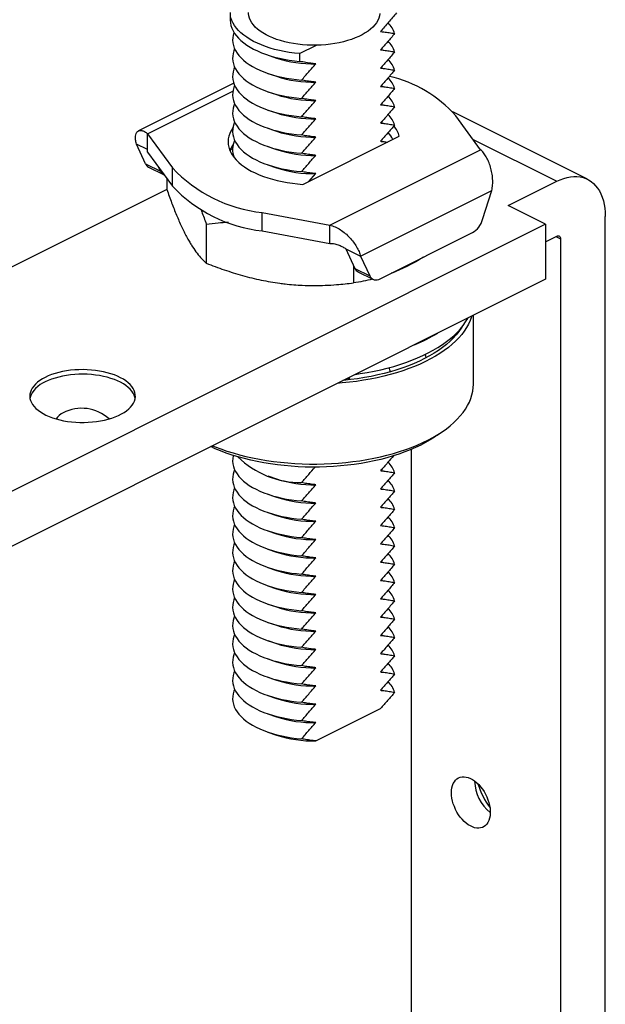
# Model space of a CAD drawing. Units: millimetres. Extents: x 0 to 840, y 0 to 594.
# Drawn here: x 500 to 556, y 350 to 443 of the extents above; entities that cross this region are included whole.
import ezdxf

# ---------------------------------------------------------------- set-up
doc = ezdxf.new("R2010")
doc.units = ezdxf.units.MM
doc.header["$LTSCALE"] = 2

msp = doc.modelspace()

# ---------------------------------------------------------------- linework, layer by layer
at = {"color": 7, "linetype": 'Continuous', "lineweight": 25}
for p, q in [((520.104, 444.039), (520.104, 443.307)), ((526.675, 440.13), (528.275, 440.93)), ((523.55, 440.034), (524.483, 439.714)), ((526.675, 440.13), (526.675, 439.397)), ((523.675, 438.26), (524.483, 437.982)), ((520.433, 437.331), (511.421, 432.825)), ((523.675, 436.528), (524.483, 436.25)), ((523.675, 434.795), (524.483, 434.518)), ((553.929, 428.233), (541.165, 434.615)), ((543.813, 431.038), (541.454, 434.252)), ((512.269, 432.544), (514.629, 429.33)), ((512.269, 430.812), (512.269, 432.544)), ((523.675, 433.063), (524.483, 432.786)), ((512.258, 431.051), (511.215, 431.572)), ((512.086, 429.705), (511.215, 431.572)), ((526.99, 427.757), (536.109, 432.317)), ((512.269, 430.812), (514.629, 427.598)), ((523.675, 431.331), (524.483, 431.054)), ((529.548, 423.905), (543.813, 431.038)), ((512.086, 429.705), (513.5, 428.997)), ((512.378, 429.39), (513.792, 428.683)), ((513.5, 428.997), (513.325, 429.374)), ((514.629, 427.598), (514.629, 429.33)), ((523.675, 429.599), (524.483, 429.322)), ((527.553, 428.039), (528.206, 428.771)), ((514.099, 428.319), (514.099, 427.264)), ((546.426, 425.75), (551.022, 428.048)), ((514.099, 427.264), (394.398, 367.414)), ((532.453, 420.953), (544.867, 427.16)), ((543.997, 424.422), (544.867, 427.16)), ((523.119, 425.084), (529.548, 423.905)), ((523.119, 423.352), (523.119, 425.084)), ((549.962, 423.982), (546.426, 425.75)), ((555.619, 298.711), (555.619, 424.717)), ((549.962, 423.982), (415.611, 356.807)), ((517.835, 423.989), (517.835, 420.293)), ((523.119, 423.352), (529.548, 422.173)), ((529.548, 422.173), (529.548, 423.905)), ((534.286, 418.814), (543.034, 423.188)), ((549.962, 423.982), (549.962, 418.786)), ((549.962, 422.322), (551.022, 422.852)), ((551.376, 422.596), (551.376, 296.589)), ((531.039, 421.66), (532.453, 420.953)), ((531.039, 421.66), (531.91, 419.793)), ((532.453, 420.953), (533.324, 419.086)), ((531.777, 420.077), (531.777, 418.426)), ((531.91, 419.793), (533.324, 419.086)), ((532.201, 419.478), (533.616, 418.771)), ((549.962, 418.786), (415.611, 351.611)), ((543.123, 408.823), (543.123, 415.367)), ((541.134, 413.114), (541.073, 413.262)), ((539.702, 404.007), (540.355, 404.469)), ((537.234, 402.665), (537.234, 303.66)), ((523.675, 400.154), (524.483, 399.877)), ((523.675, 398.422), (524.483, 398.145)), ((523.675, 396.69), (524.483, 396.413)), ((523.675, 394.958), (524.483, 394.681)), ((523.675, 393.226), (524.483, 392.949)), ((523.675, 391.494), (524.483, 391.217)), ((523.675, 389.762), (524.483, 389.485)), ((523.675, 388.03), (524.483, 387.753)), ((523.675, 386.298), (524.483, 386.021)), ((523.675, 384.566), (524.483, 384.289)), ((523.675, 382.834), (524.483, 382.557)), ((523.675, 381.102), (524.483, 380.825)), ((523.675, 379.37), (524.483, 379.093)), ((523.675, 377.638), (524.483, 377.361)), ((528.206, 375.078), (534.329, 378.139)), ((523.675, 375.906), (524.483, 375.629)), ((543.244, 371.263), (543.244, 371.281))]:
    msp.add_line(p, q, dxfattribs=at)
at = {"color": 1, "linetype": 'Continuous', "lineweight": 25}
for p, q in [((512.269, 432.544), (520.354, 436.586)), ((543.1, 432.009), (551.022, 428.048)), ((550.943, 422.812), (551.376, 422.596))]:
    msp.add_line(p, q, dxfattribs=at)
at = {"color": 7, "linetype": 'Continuous', "lineweight": 25, "flags": 128}
for points in [[(528.275, 440.93), (527.831, 440.93), (527.387, 440.945), (526.947, 440.976), (526.512, 441.023), (526.086, 441.086), (525.669, 441.163), (525.264, 441.255), (524.874, 441.361), (524.499, 441.481), (524.143, 441.614), (523.807, 441.759), (523.492, 441.916), (523.2, 442.084), (522.934, 442.262), (522.693, 442.449), (522.479, 442.644), (522.294, 442.846), (522.139, 443.054), (522.013, 443.267), (521.918, 443.485), (521.855, 443.705), (521.822, 443.926), (521.818, 444.039)], [(534.26, 443.923), (534.228, 443.702), (534.164, 443.482), (534.069, 443.266), (533.944, 443.053), (533.788, 442.846), (533.604, 442.644), (533.391, 442.45), (533.152, 442.264), (532.886, 442.086), (532.596, 441.919), (532.282, 441.762), (531.947, 441.617), (531.593, 441.484), (531.22, 441.364), (530.831, 441.258), (530.428, 441.166), (530.013, 441.088), (529.588, 441.026), (529.156, 440.978), (528.717, 440.946), (528.275, 440.93)], [(520.104, 443.307), (520.104, 443.284), (520.123, 443.034), (520.173, 442.784), (520.255, 442.536), (520.368, 442.291), (520.512, 442.051), (520.686, 441.815), (520.889, 441.586), (521.121, 441.363), (521.381, 441.148), (521.667, 440.942), (521.979, 440.745), (522.315, 440.558), (522.674, 440.383), (523.055, 440.219), (523.455, 440.067), (523.874, 439.929), (524.31, 439.804), (524.76, 439.693), (525.224, 439.596), (525.699, 439.515), (526.183, 439.448), (526.675, 439.397)], [(526.675, 440.13), (526.183, 440.181), (525.699, 440.247), (525.224, 440.329), (524.76, 440.426), (524.31, 440.537), (523.874, 440.662), (523.455, 440.8), (523.055, 440.952), (522.674, 441.115), (522.315, 441.291), (521.979, 441.478), (521.667, 441.674), (521.381, 441.881), (521.121, 442.096), (520.889, 442.318), (520.686, 442.548), (520.512, 442.783), (520.368, 443.024), (520.255, 443.269), (520.173, 443.516)], [(520.453, 442.143), (520.447, 442.127), (520.375, 441.883), (520.334, 441.638), (520.324, 441.392), (520.346, 441.145), (520.4, 440.9), (520.485, 440.658), (520.6, 440.418), (520.746, 440.183), (520.921, 439.953), (521.126, 439.728), (521.359, 439.511), (521.619, 439.302), (521.905, 439.101), (522.216, 438.91), (522.551, 438.73), (522.908, 438.56), (523.286, 438.402), (523.684, 438.256), (524.1, 438.124), (524.531, 438.005), (524.977, 437.9), (525.435, 437.809), (525.904, 437.733), (526.382, 437.673), (526.866, 437.628)], [(520.521, 440.575), (520.447, 440.395), (520.375, 440.151), (520.334, 439.906), (520.324, 439.66), (520.346, 439.413), (520.4, 439.168), (520.485, 438.926), (520.6, 438.686), (520.746, 438.451), (520.921, 438.221), (521.126, 437.996), (521.359, 437.779), (521.619, 437.57), (521.905, 437.369), (522.216, 437.178), (522.551, 436.997), (522.908, 436.828), (523.286, 436.67), (523.684, 436.524), (524.1, 436.392), (524.531, 436.273), (524.977, 436.168), (525.435, 436.077), (525.904, 436.001), (526.382, 435.941), (526.866, 435.895)], [(520.521, 438.843), (520.447, 438.663), (520.375, 438.419), (520.334, 438.174), (520.324, 437.927), (520.346, 437.681), (520.4, 437.436), (520.485, 437.194), (520.6, 436.954), (520.746, 436.719), (520.921, 436.488), (521.126, 436.264), (521.359, 436.047), (521.619, 435.838), (521.905, 435.637), (522.216, 435.446), (522.551, 435.265), (522.908, 435.096), (523.286, 434.938), (523.684, 434.792), (524.1, 434.66), (524.531, 434.541), (524.977, 434.436), (525.435, 434.345), (525.904, 434.269), (526.382, 434.209), (526.866, 434.163)], [(520.521, 437.111), (520.447, 436.931), (520.375, 436.687), (520.334, 436.442), (520.324, 436.195), (520.346, 435.949), (520.4, 435.704), (520.485, 435.462), (520.6, 435.222), (520.746, 434.987), (520.921, 434.756), (521.126, 434.532), (521.359, 434.315), (521.619, 434.106), (521.905, 433.905), (522.216, 433.714), (522.551, 433.533), (522.908, 433.364), (523.286, 433.206), (523.684, 433.06), (524.1, 432.928), (524.531, 432.809), (524.977, 432.704), (525.435, 432.613), (525.904, 432.537), (526.382, 432.477), (526.866, 432.431)], [(520.521, 435.379), (520.447, 435.199), (520.375, 434.955), (520.334, 434.71), (520.324, 434.463), (520.346, 434.217), (520.4, 433.972), (520.485, 433.73), (520.6, 433.49), (520.746, 433.255), (520.921, 433.024), (521.126, 432.8), (521.359, 432.583), (521.619, 432.374), (521.905, 432.173), (522.216, 431.982), (522.551, 431.801), (522.908, 431.632), (523.286, 431.474), (523.684, 431.328), (524.1, 431.196), (524.531, 431.077), (524.977, 430.972), (525.435, 430.881), (525.904, 430.805), (526.382, 430.745), (526.866, 430.699)], [(520.521, 433.647), (520.447, 433.467), (520.375, 433.223), (520.334, 432.978), (520.324, 432.731), (520.346, 432.485), (520.4, 432.24), (520.485, 431.997), (520.6, 431.758), (520.746, 431.523), (520.921, 431.292), (521.126, 431.068), (521.359, 430.851), (521.619, 430.642), (521.905, 430.441), (522.216, 430.25), (522.551, 430.069), (522.908, 429.9), (523.286, 429.742), (523.684, 429.596), (524.1, 429.464), (524.531, 429.345), (524.977, 429.24), (525.435, 429.149), (525.904, 429.073), (526.382, 429.013), (526.866, 428.967)], [(520.354, 433.123), (520.306, 433.051), (520.163, 432.806), (520.051, 432.557), (519.971, 432.305), (519.922, 432.051), (519.905, 431.797), (519.921, 431.542), (519.968, 431.288), (520.047, 431.036), (520.157, 430.786), (520.299, 430.541), (520.471, 430.301), (520.672, 430.067), (520.903, 429.839), (521.161, 429.619), (521.447, 429.408), (521.759, 429.206), (522.095, 429.014), (522.455, 428.833), (522.837, 428.664), (523.239, 428.507), (523.66, 428.363), (524.098, 428.233), (524.552, 428.116), (525.02, 428.014), (525.499, 427.927), (525.988, 427.854), (526.486, 427.798), (526.99, 427.757)], [(551.022, 428.048), (551.35, 428.198), (551.676, 428.318), (551.999, 428.408), (552.317, 428.468), (552.629, 428.496), (552.932, 428.494), (553.225, 428.461), (553.507, 428.397), (553.777, 428.303), (554.032, 428.178), (554.272, 428.025), (554.496, 427.842), (554.702, 427.632), (554.889, 427.396), (555.056, 427.134), (555.203, 426.848), (555.329, 426.54), (555.432, 426.21), (555.514, 425.861), (555.572, 425.495), (555.607, 425.113), (555.619, 424.717)], [(551.022, 422.852), (551.091, 422.878), (551.158, 422.887), (551.219, 422.877), (551.272, 422.85), (551.316, 422.807), (551.349, 422.748), (551.369, 422.677), (551.376, 422.596)], [(542.964, 415.287), (542.942, 415.215), (542.82, 414.874), (542.666, 414.537), (542.482, 414.204), (542.267, 413.875), (542.023, 413.552), (541.749, 413.234), (541.446, 412.923), (541.115, 412.62), (540.756, 412.324), (540.371, 412.037), (539.96, 411.759), (539.524, 411.49), (539.064, 411.232), (538.58, 410.985), (538.074, 410.749), (537.548, 410.525), (537.001, 410.313), (536.435, 410.114), (535.852, 409.928), (535.252, 409.756), (534.637, 409.598), (534.009, 409.454), (533.367, 409.324), (532.715, 409.209), (532.052, 409.11), (531.382, 409.026), (530.704, 408.957), (530.225, 408.918)], [(531.936, 409.773), (532.413, 409.841), (533.071, 409.949), (533.717, 410.072), (534.352, 410.209), (534.973, 410.361), (535.58, 410.527), (536.171, 410.707), (536.745, 410.9), (537.3, 411.106), (537.836, 411.324), (538.352, 411.555), (538.846, 411.797), (539.317, 412.05), (539.764, 412.314), (540.187, 412.588), (540.584, 412.871), (540.955, 413.163), (541.298, 413.463), (541.614, 413.771), (541.901, 414.085), (542.159, 414.406), (542.388, 414.732), (542.586, 415.064), (542.611, 415.111)], [(542.038, 414.25), (541.982, 414.16), (541.76, 413.838), (541.509, 413.521), (541.228, 413.211), (540.919, 412.908), (540.582, 412.612), (540.218, 412.324), (539.828, 412.046), (539.412, 411.776), (538.971, 411.517), (538.507, 411.268), (538.02, 411.03), (537.511, 410.803), (536.982, 410.589), (536.434, 410.387), (535.867, 410.199), (535.284, 410.023), (534.684, 409.862), (534.071, 409.714), (533.444, 409.581), (532.806, 409.463), (532.157, 409.359), (531.499, 409.271), (530.834, 409.199), (530.775, 409.193)], [(538.67, 411.352), (538.619, 411.497), (538.551, 411.65)], [(502.586, 409.487), (502.316, 409.341), (502.07, 409.184), (501.85, 409.019), (501.657, 408.845), (501.492, 408.664), (501.357, 408.477), (501.251, 408.286), (501.177, 408.09), (501.133, 407.893), (501.121, 407.694), (501.141, 407.496), (501.192, 407.298), (501.275, 407.104), (501.388, 406.913), (501.531, 406.728), (501.703, 406.549), (501.903, 406.377), (502.129, 406.214), (502.381, 406.06), (502.657, 405.916), (502.954, 405.784), (503.271, 405.665), (503.607, 405.558), (503.958, 405.465), (504.323, 405.386), (504.699, 405.322), (505.085, 405.273), (505.477, 405.24), (505.873, 405.222), (506.27, 405.22), (506.667, 405.234), (507.06, 405.263), (507.447, 405.308), (507.826, 405.369), (508.194, 405.444), (508.549, 405.533), (508.889, 405.637), (509.211, 405.753), (509.513, 405.882), (509.794, 406.023), (510.052, 406.174), (510.285, 406.335), (510.492, 406.505), (510.671, 406.682), (510.821, 406.867), (510.942, 407.056), (511.032, 407.25), (511.091, 407.446), (511.119, 407.644), (511.115, 407.843), (511.079, 408.041), (511.012, 408.237), (510.915, 408.43), (510.787, 408.618), (510.629, 408.8), (510.443, 408.976), (510.229, 409.144), (509.99, 409.303), (509.726, 409.451), (509.44, 409.589), (509.132, 409.715), (508.805, 409.828), (508.462, 409.928), (508.103, 410.014), (507.732, 410.086), (507.351, 410.142), (506.962, 410.183), (506.568, 410.209), (506.171, 410.219), (505.773, 410.213), (505.378, 410.191), (504.988, 410.154), (504.604, 410.101), (504.231, 410.033), (503.869, 409.951), (503.521, 409.854), (503.19, 409.744), (502.878, 409.622), (502.586, 409.487)], [(511.102, 407.502), (511.079, 407.608), (511.012, 407.804), (510.915, 407.997), (510.787, 408.185), (510.629, 408.367), (510.443, 408.543), (510.229, 408.711), (509.99, 408.87), (509.726, 409.018), (509.44, 409.156), (509.132, 409.282), (508.805, 409.395), (508.462, 409.495), (508.103, 409.581), (507.732, 409.653), (507.351, 409.709), (506.962, 409.75), (506.568, 409.776), (506.171, 409.786), (505.773, 409.78), (505.378, 409.758), (504.988, 409.721), (504.604, 409.668), (504.231, 409.6), (503.869, 409.518), (503.521, 409.421), (503.19, 409.311), (502.878, 409.189), (502.586, 409.054)], [(531.289, 409.247), (531.286, 409.274), (531.261, 409.436)], [(531.35, 409.48), (531.373, 409.274), (531.376, 409.257)], [(518.421, 403.016), (518.664, 402.917), (519.216, 402.708), (519.786, 402.512), (520.373, 402.33), (520.976, 402.161), (521.595, 402.006), (522.227, 401.865), (522.871, 401.739), (523.526, 401.628), (524.19, 401.532), (524.863, 401.452), (525.542, 401.386), (526.226, 401.337), (526.915, 401.303), (527.605, 401.285), (528.297, 401.283), (528.988, 401.297), (529.677, 401.327), (530.363, 401.372), (531.044, 401.433), (531.718, 401.51), (532.385, 401.602), (533.042, 401.709), (533.689, 401.831), (534.325, 401.968), (534.946, 402.119), (535.554, 402.284), (536.146, 402.463), (536.72, 402.656), (537.277, 402.861), (537.813, 403.079), (538.33, 403.309), (538.825, 403.551), (539.297, 403.804), (539.745, 404.067), (540.169, 404.34), (540.567, 404.623), (540.939, 404.915), (541.284, 405.214), (541.601, 405.522), (541.889, 405.836), (542.149, 406.157), (542.378, 406.483), (542.578, 406.814), (542.747, 407.149), (542.885, 407.488), (542.991, 407.83), (543.067, 408.173), (543.111, 408.519), (543.123, 408.823)], [(539.702, 404.007), (539.458, 403.84), (539.044, 403.577), (538.605, 403.325), (538.143, 403.082), (537.658, 402.851), (537.153, 402.631), (536.627, 402.424), (536.083, 402.229), (535.521, 402.047), (534.942, 401.878), (534.349, 401.724), (533.741, 401.583), (533.121, 401.456), (532.49, 401.345), (531.849, 401.248), (531.2, 401.166), (530.543, 401.1), (529.882, 401.049), (529.216, 401.014), (528.547, 400.994), (527.878, 400.99), (527.209, 401.002), (526.541, 401.029), (525.877, 401.072), (525.218, 401.13), (524.565, 401.204), (523.919, 401.293), (523.283, 401.397), (522.657, 401.516), (522.043, 401.65), (521.442, 401.797), (520.856, 401.959), (520.285, 402.134), (519.732, 402.323), (519.196, 402.524), (518.68, 402.737), (518.251, 402.931)], [(520.388, 402.101), (520.375, 402.046), (520.334, 401.801), (520.324, 401.554), (520.346, 401.308), (520.4, 401.063), (520.485, 400.821), (520.6, 400.581), (520.746, 400.346), (520.921, 400.115), (521.126, 399.891), (521.359, 399.674), (521.619, 399.465), (521.905, 399.264), (522.216, 399.073), (522.551, 398.892), (522.908, 398.723), (523.286, 398.565), (523.684, 398.419), (524.1, 398.287), (524.531, 398.168), (524.977, 398.063), (525.435, 397.972), (525.904, 397.896), (526.382, 397.836), (526.866, 397.79)], [(520.521, 400.738), (520.447, 400.558), (520.375, 400.314), (520.334, 400.069), (520.324, 399.822), (520.346, 399.576), (520.4, 399.331), (520.485, 399.088), (520.6, 398.849), (520.746, 398.614), (520.921, 398.383), (521.126, 398.159), (521.359, 397.942), (521.619, 397.733), (521.905, 397.532), (522.216, 397.341), (522.551, 397.16), (522.908, 396.991), (523.286, 396.833), (523.684, 396.687), (524.1, 396.555), (524.531, 396.436), (524.977, 396.331), (525.435, 396.24), (525.904, 396.164), (526.382, 396.104), (526.866, 396.058)], [(520.521, 399.006), (520.447, 398.826), (520.375, 398.582), (520.334, 398.337), (520.324, 398.09), (520.346, 397.844), (520.4, 397.599), (520.485, 397.356), (520.6, 397.117), (520.746, 396.882), (520.921, 396.651), (521.126, 396.427), (521.359, 396.21), (521.619, 396.001), (521.905, 395.8), (522.216, 395.609), (522.551, 395.428), (522.908, 395.259), (523.286, 395.101), (523.684, 394.955), (524.1, 394.823), (524.531, 394.704), (524.977, 394.599), (525.435, 394.508), (525.904, 394.432), (526.382, 394.372), (526.866, 394.326)], [(520.521, 397.274), (520.447, 397.094), (520.375, 396.85), (520.334, 396.605), (520.324, 396.358), (520.346, 396.112), (520.4, 395.867), (520.485, 395.624), (520.6, 395.385), (520.746, 395.149), (520.921, 394.919), (521.126, 394.695), (521.359, 394.478), (521.619, 394.269), (521.905, 394.068), (522.216, 393.877), (522.551, 393.696), (522.908, 393.527), (523.286, 393.369), (523.684, 393.223), (524.1, 393.09), (524.531, 392.971), (524.977, 392.866), (525.435, 392.776), (525.904, 392.7), (526.382, 392.639), (526.866, 392.594)], [(520.521, 395.542), (520.447, 395.362), (520.375, 395.118), (520.334, 394.873), (520.324, 394.626), (520.346, 394.38), (520.4, 394.135), (520.485, 393.892), (520.6, 393.653), (520.746, 393.417), (520.921, 393.187), (521.126, 392.963), (521.359, 392.746), (521.619, 392.537), (521.905, 392.336), (522.216, 392.145), (522.551, 391.964), (522.908, 391.794), (523.286, 391.637), (523.684, 391.491), (524.1, 391.358), (524.531, 391.239), (524.977, 391.134), (525.435, 391.044), (525.904, 390.968), (526.382, 390.907), (526.866, 390.862)], [(520.521, 393.81), (520.447, 393.63), (520.375, 393.386), (520.334, 393.14), (520.324, 392.894), (520.346, 392.648), (520.4, 392.403), (520.485, 392.16), (520.6, 391.921), (520.746, 391.685), (520.921, 391.455), (521.126, 391.231), (521.359, 391.014), (521.619, 390.804), (521.905, 390.604), (522.216, 390.413), (522.551, 390.232), (522.908, 390.062), (523.286, 389.904), (523.684, 389.759), (524.1, 389.626), (524.531, 389.507), (524.977, 389.402), (525.435, 389.312), (525.904, 389.236), (526.382, 389.175), (526.866, 389.13)], [(520.521, 392.078), (520.447, 391.898), (520.375, 391.654), (520.334, 391.408), (520.324, 391.162), (520.346, 390.916), (520.4, 390.671), (520.485, 390.428), (520.6, 390.189), (520.746, 389.953), (520.921, 389.723), (521.126, 389.499), (521.359, 389.282), (521.619, 389.072), (521.905, 388.872), (522.216, 388.681), (522.551, 388.5), (522.908, 388.33), (523.286, 388.172), (523.684, 388.027), (524.1, 387.894), (524.531, 387.775), (524.977, 387.67), (525.435, 387.58), (525.904, 387.504), (526.382, 387.443), (526.866, 387.398)], [(520.521, 390.346), (520.447, 390.166), (520.375, 389.922), (520.334, 389.676), (520.324, 389.43), (520.346, 389.184), (520.4, 388.939), (520.485, 388.696), (520.6, 388.457), (520.746, 388.221), (520.921, 387.991), (521.126, 387.767), (521.359, 387.55), (521.619, 387.34), (521.905, 387.14), (522.216, 386.949), (522.551, 386.768), (522.908, 386.598), (523.286, 386.44), (523.684, 386.295), (524.1, 386.162), (524.531, 386.043), (524.977, 385.938), (525.435, 385.848), (525.904, 385.772), (526.382, 385.711), (526.866, 385.666)], [(520.521, 388.614), (520.447, 388.434), (520.375, 388.19), (520.334, 387.944), (520.324, 387.698), (520.346, 387.452), (520.4, 387.207), (520.485, 386.964), (520.6, 386.725), (520.746, 386.489), (520.921, 386.259), (521.126, 386.035), (521.359, 385.818), (521.619, 385.608), (521.905, 385.408), (522.216, 385.217), (522.551, 385.036), (522.908, 384.866), (523.286, 384.708), (523.684, 384.563), (524.1, 384.43), (524.531, 384.311), (524.977, 384.206), (525.435, 384.116), (525.904, 384.04), (526.382, 383.979), (526.866, 383.934)], [(520.521, 386.882), (520.447, 386.702), (520.375, 386.458), (520.334, 386.212), (520.324, 385.966), (520.346, 385.72), (520.4, 385.475), (520.485, 385.232), (520.6, 384.993), (520.746, 384.757), (520.921, 384.527), (521.126, 384.303), (521.359, 384.086), (521.619, 383.876), (521.905, 383.676), (522.216, 383.485), (522.551, 383.304), (522.908, 383.134), (523.286, 382.976), (523.684, 382.831), (524.1, 382.698), (524.531, 382.579), (524.977, 382.474), (525.435, 382.384), (525.904, 382.308), (526.382, 382.247), (526.866, 382.202)], [(520.521, 385.15), (520.447, 384.97), (520.375, 384.726), (520.334, 384.48), (520.324, 384.234), (520.346, 383.988), (520.4, 383.743), (520.485, 383.5), (520.6, 383.26), (520.746, 383.025), (520.921, 382.795), (521.126, 382.571), (521.359, 382.354), (521.619, 382.144), (521.905, 381.944), (522.216, 381.753), (522.551, 381.572), (522.908, 381.402), (523.286, 381.244), (523.684, 381.099), (524.1, 380.966), (524.531, 380.847), (524.977, 380.742), (525.435, 380.652), (525.904, 380.576), (526.382, 380.515), (526.866, 380.47)], [(520.521, 383.418), (520.447, 383.237), (520.375, 382.994), (520.334, 382.748), (520.324, 382.502), (520.346, 382.256), (520.4, 382.011), (520.485, 381.768), (520.6, 381.528), (520.746, 381.293), (520.921, 381.063), (521.126, 380.839), (521.359, 380.621), (521.619, 380.412), (521.905, 380.212), (522.216, 380.021), (522.551, 379.84), (522.908, 379.67), (523.286, 379.512), (523.684, 379.367), (524.1, 379.234), (524.531, 379.115), (524.977, 379.01), (525.435, 378.919), (525.904, 378.844), (526.382, 378.783), (526.866, 378.738)], [(520.521, 381.686), (520.447, 381.505), (520.375, 381.262), (520.334, 381.016), (520.324, 380.77), (520.346, 380.524), (520.4, 380.279), (520.485, 380.036), (520.6, 379.796), (520.746, 379.561), (520.921, 379.331), (521.126, 379.107), (521.359, 378.889), (521.619, 378.68), (521.905, 378.48), (522.216, 378.288), (522.551, 378.108), (522.908, 377.938), (523.286, 377.78), (523.684, 377.635), (524.1, 377.502), (524.531, 377.383), (524.977, 377.278), (525.435, 377.187), (525.904, 377.112), (526.382, 377.051), (526.866, 377.006)], [(520.521, 379.954), (520.447, 379.773), (520.375, 379.53), (520.334, 379.284), (520.324, 379.038), (520.346, 378.792), (520.4, 378.547), (520.485, 378.304), (520.6, 378.064), (520.746, 377.829), (520.921, 377.599), (521.126, 377.375), (521.359, 377.157), (521.619, 376.948), (521.905, 376.747), (522.216, 376.556), (522.551, 376.376), (522.908, 376.206), (523.286, 376.048), (523.684, 375.903), (524.1, 375.77), (524.531, 375.651), (524.977, 375.546), (525.435, 375.455), (525.904, 375.38), (526.382, 375.319), (526.866, 375.274)], [(541.052, 370.167), (541.063, 370.409), (541.097, 370.637), (541.152, 370.848), (541.228, 371.04), (541.324, 371.21), (541.44, 371.356), (541.573, 371.477), (541.722, 371.57), (541.885, 371.636), (542.06, 371.672), (542.246, 371.679), (542.439, 371.656), (542.638, 371.604), (542.84, 371.524), (543.042, 371.416), (543.243, 371.282), (543.439, 371.122), (543.629, 370.941), (543.81, 370.738), (543.979, 370.518), (544.136, 370.282), (544.277, 370.033), (544.401, 369.775), (544.508, 369.511), (544.594, 369.243), (544.66, 368.976), (544.704, 368.712), (544.726, 368.454), (544.726, 368.206), (544.704, 367.971), (544.66, 367.751), (544.594, 367.549), (544.508, 367.368), (544.401, 367.209), (544.277, 367.076), (544.136, 366.969), (543.979, 366.889), (543.81, 366.838), (543.629, 366.817), (543.439, 366.824), (543.243, 366.862), (543.042, 366.928), (542.84, 367.022), (542.638, 367.144), (542.439, 367.291), (542.246, 367.461), (542.06, 367.654), (541.885, 367.866), (541.722, 368.094), (541.573, 368.337), (541.44, 368.59), (541.324, 368.852), (541.228, 369.118), (541.152, 369.386), (541.097, 369.652), (541.063, 369.914), (541.052, 370.167)]]:
    msp.add_lwpolyline(points, dxfattribs=at)
at = {"color": 7, "linetype": 'Continuous', "lineweight": 25}
for centre, radius, start, end in [((533.048, 441.15), 2.765, 18.53431, 43.22323), ((533.048, 439.418), 2.765, 18.53405, 43.219), ((527.963, 450.379), 11.218, 251.92915, 271.24575), ((533.048, 437.686), 2.765, 18.53405, 43.219), ((527.963, 448.647), 11.218, 251.92915, 271.24575), ((533.048, 435.954), 2.765, 18.53405, 43.219), ((532.433, 426.211), 12.085, 41.71188, 76.89577), ((527.963, 446.915), 11.218, 251.92915, 271.24575), ((533.048, 434.222), 2.765, 18.53405, 43.219), ((527.963, 445.183), 11.218, 251.92915, 271.24575), ((533.048, 432.49), 2.765, 18.53405, 43.219), ((527.963, 443.451), 11.218, 251.92915, 271.24575), ((532.867, 430.617), 2.993, 27.9108, 42.8149), ((533.548, 431.607), 2.658, 15.49198, 39.34063), ((522.637, 429.893), 2.781, 144.19557, 157.21621), ((522.334, 431.051), 2.008, 154.50528, 201.87331), ((522.619, 429.811), 2.762, 145.08989, 156.20707), ((527.963, 441.719), 11.218, 251.92915, 271.24575), ((512.671, 429.954), 0.636, 203.13036, 242.54603), ((514.077, 429.242), 0.627, 202.95352, 248.78289), ((524.604, 438.666), 13.663, 223.1069, 263.763), ((527.963, 439.987), 11.218, 251.92915, 271.24575), ((524.604, 436.934), 13.663, 223.1069, 263.763), ((541.973, 425.008), 2.107, 300.25259, 343.85979), ((532.495, 420.043), 0.636, 203.13036, 242.54603), ((533.922, 419.363), 0.659, 204.90107, 303.54554), ((532.011, 426.404), 14.893, 291.79738, 301.33272), ((533.331, 409.597), 1.984, 12.29398, 24.06388), ((503.418, 406.829), 2.375, 110.50612, 163.52918), ((506.046, 402.737), 3.821, 47.52633, 117.48705), ((504.87, 404.767), 1.481, 113.35279, 147.83879), ((526.829, 408.115), 8.593, 225.67407, 270.24591), ((533.048, 399.581), 2.765, 18.53405, 43.219), ((527.963, 410.542), 11.218, 251.92915, 271.24575), ((533.048, 397.849), 2.765, 18.53405, 43.219), ((527.963, 408.81), 11.218, 251.92915, 271.24575), ((533.048, 396.117), 2.765, 18.53405, 43.219), ((527.963, 407.078), 11.218, 251.92915, 271.24575), ((533.048, 394.385), 2.765, 18.53405, 43.219), ((527.963, 405.346), 11.218, 251.92915, 271.24575), ((533.048, 392.653), 2.765, 18.53405, 43.219), ((527.963, 403.614), 11.218, 251.92915, 271.24575), ((533.048, 390.921), 2.765, 18.53405, 43.219), ((527.963, 401.882), 11.218, 251.92915, 271.24575), ((533.048, 389.189), 2.765, 18.53405, 43.219), ((527.963, 400.15), 11.218, 251.92915, 271.24575), ((533.048, 387.457), 2.765, 18.53405, 43.219), ((527.963, 398.417), 11.218, 251.92915, 271.24575), ((533.048, 385.725), 2.765, 18.53405, 43.219), ((527.963, 396.685), 11.218, 251.92915, 271.24575), ((533.048, 383.992), 2.765, 18.53405, 43.219), ((527.963, 394.953), 11.218, 251.92915, 271.24575), ((533.048, 382.26), 2.765, 18.53405, 43.219), ((527.963, 393.221), 11.218, 251.92915, 271.24575), ((533.048, 380.528), 2.765, 18.53405, 43.219), ((527.963, 391.489), 11.218, 251.92915, 271.24575), ((533.048, 378.796), 2.765, 18.53405, 43.219), ((527.963, 389.757), 11.218, 251.92915, 271.24575), ((527.963, 388.025), 11.218, 251.92915, 271.24575), ((527.963, 386.293), 11.218, 251.92915, 271.24575), ((547.127, 371.367), 3.884, 181.52595, 231.8783), ((551.247, 373.426), 8.056, 197.45792, 215.67219)]:
    msp.add_arc(centre, radius, start, end, dxfattribs=at)
for points, knots in [([(535.86, 443.99), (535.609, 443.69), (535.105, 443.088), (534.588, 442.513), (534.329, 442.225)], [0, 0, 0, 0, 0.49973, 1, 1, 1, 1]), ([(534.329, 442.225), (534.437, 442.214), (534.718, 442.186), (535.165, 442.121), (535.501, 442.06), (535.669, 442.029)], [0, 0, 0, 0, 0.238143, 0.618967, 1, 1, 1, 1]), ([(535.669, 442.029), (535.449, 441.768), (535.007, 441.246), (534.555, 440.744), (534.329, 440.493)], [0, 0, 0, 0, 0.49977, 1, 1, 1, 1]), ([(534.329, 440.493), (534.437, 440.482), (534.718, 440.454), (535.165, 440.389), (535.501, 440.328), (535.669, 440.297)], [0, 0, 0, 0, 0.238143, 0.618967, 1, 1, 1, 1]), ([(535.669, 440.297), (535.449, 440.036), (535.007, 439.513), (534.555, 439.012), (534.329, 438.761)], [0, 0, 0, 0, 0.49977, 1, 1, 1, 1]), ([(528.206, 439.164), (528.099, 439.174), (527.786, 439.206), (527.275, 439.282), (526.875, 439.359), (526.675, 439.397)], [0, 0, 0, 0, 0.206202, 0.602958, 1, 1, 1, 1]), ([(526.866, 437.628), (527.087, 437.889), (527.528, 438.411), (527.98, 438.913), (528.206, 439.164)], [0, 0, 0, 0, 0.49977, 1, 1, 1, 1]), ([(534.329, 438.761), (534.437, 438.75), (534.718, 438.722), (535.165, 438.657), (535.501, 438.596), (535.669, 438.565)], [0, 0, 0, 0, 0.238143, 0.618967, 1, 1, 1, 1]), ([(535.669, 438.565), (535.449, 438.304), (535.007, 437.781), (534.555, 437.28), (534.329, 437.029)], [0, 0, 0, 0, 0.49977, 1, 1, 1, 1]), ([(528.206, 437.432), (528.098, 437.442), (527.818, 437.471), (527.37, 437.535), (527.034, 437.597), (526.866, 437.628)], [0, 0, 0, 0, 0.238143, 0.618967, 1, 1, 1, 1]), ([(526.866, 435.895), (527.087, 436.157), (527.528, 436.679), (527.98, 437.181), (528.206, 437.432)], [0, 0, 0, 0, 0.49977, 1, 1, 1, 1]), ([(534.329, 437.029), (534.437, 437.018), (534.718, 436.99), (535.165, 436.925), (535.501, 436.864), (535.669, 436.833)], [0, 0, 0, 0, 0.238143, 0.618967, 1, 1, 1, 1]), ([(535.669, 436.833), (535.449, 436.572), (535.007, 436.049), (534.555, 435.548), (534.329, 435.297)], [0, 0, 0, 0, 0.49977, 1, 1, 1, 1]), ([(528.206, 435.7), (528.098, 435.71), (527.818, 435.739), (527.37, 435.803), (527.034, 435.865), (526.866, 435.895)], [0, 0, 0, 0, 0.238143, 0.618967, 1, 1, 1, 1]), ([(526.866, 434.163), (527.087, 434.425), (527.528, 434.947), (527.98, 435.449), (528.206, 435.7)], [0, 0, 0, 0, 0.49977, 1, 1, 1, 1]), ([(534.329, 435.297), (534.437, 435.286), (534.718, 435.258), (535.165, 435.193), (535.501, 435.132), (535.669, 435.101)], [0, 0, 0, 0, 0.238143, 0.618967, 1, 1, 1, 1]), ([(535.669, 435.101), (535.449, 434.84), (535.007, 434.317), (534.555, 433.816), (534.329, 433.565)], [0, 0, 0, 0, 0.49977, 1, 1, 1, 1]), ([(528.206, 433.968), (528.098, 433.978), (527.818, 434.007), (527.37, 434.071), (527.034, 434.133), (526.866, 434.163)], [0, 0, 0, 0, 0.238143, 0.618967, 1, 1, 1, 1]), ([(526.866, 432.431), (527.087, 432.692), (527.528, 433.215), (527.98, 433.717), (528.206, 433.968)], [0, 0, 0, 0, 0.49977, 1, 1, 1, 1]), ([(534.329, 433.565), (534.437, 433.554), (534.718, 433.526), (535.165, 433.461), (535.501, 433.4), (535.669, 433.369)], [0, 0, 0, 0, 0.238143, 0.618967, 1, 1, 1, 1]), ([(535.669, 433.369), (535.449, 433.108), (535.007, 432.585), (534.555, 432.084), (534.329, 431.833)], [0, 0, 0, 0, 0.49977, 1, 1, 1, 1]), ([(528.206, 432.235), (528.098, 432.246), (527.818, 432.275), (527.37, 432.339), (527.034, 432.401), (526.866, 432.431)], [0, 0, 0, 0, 0.238143, 0.618967, 1, 1, 1, 1]), ([(526.866, 430.699), (527.087, 430.96), (527.528, 431.483), (527.98, 431.985), (528.206, 432.235)], [0, 0, 0, 0, 0.49977, 1, 1, 1, 1]), ([(534.329, 431.833), (534.437, 431.822), (534.656, 431.801), (534.871, 431.768), (534.98, 431.752)], [0, 0, 0, 0, 0.4940757, 1, 1, 1, 1]), ([(528.206, 430.503), (528.098, 430.514), (527.818, 430.542), (527.37, 430.607), (527.034, 430.669), (526.866, 430.699)], [0, 0, 0, 0, 0.238143, 0.618967, 1, 1, 1, 1]), ([(526.866, 428.967), (527.087, 429.228), (527.528, 429.751), (527.98, 430.252), (528.206, 430.503)], [0, 0, 0, 0, 0.49977, 1, 1, 1, 1]), ([(528.206, 428.771), (528.098, 428.782), (527.818, 428.81), (527.37, 428.875), (527.034, 428.936), (526.866, 428.967)], [0, 0, 0, 0, 0.238143, 0.618967, 1, 1, 1, 1]), ([(514.099, 427.264), (514.25, 426.845), (514.477, 426.214), (514.783, 425.424), (515.015, 424.848), (515.25, 424.296), (515.488, 423.769), (515.727, 423.27), (515.887, 422.965), (515.967, 422.812)], [0, 0, 0, 0, 0.247235, 0.371284, 0.495328, 0.621092, 0.746852, 0.873427, 1, 1, 1, 1]), ([(517.344, 425.324), (517.364, 425.273), (517.53, 424.853), (517.692, 424.393), (517.835, 423.989)], [0, 0, 0, 0, 0.120828, 1, 1, 1, 1]), ([(517.835, 423.989), (518.205, 424.032), (518.902, 424.115), (519.609, 424.161), (519.942, 424.183)], [0, 0, 0, 0, 0.5298803, 1, 1, 1, 1]), ([(515.967, 422.812), (516.012, 422.73), (516.129, 422.515), (516.318, 422.19), (516.608, 421.727), (516.972, 421.216), (517.406, 420.7), (517.692, 420.429), (517.835, 420.293)], [0, 0, 0, 0, 0.070062, 0.184955, 0.299849, 0.530856, 0.765038, 1, 1, 1, 1]), ([(538.399, 420.87), (538.215, 420.755), (537.711, 420.438), (537.203, 420.176), (536.88, 420.01)], [0, 0, 0, 0, 0.363837, 1, 1, 1, 1]), ([(517.835, 420.293), (518.399, 420.079), (519.246, 419.757), (520.393, 419.384), (521.262, 419.126), (522.138, 418.896), (523.022, 418.695), (523.911, 418.522), (524.507, 418.436), (524.806, 418.393)], [0, 0, 0, 0, 0.247781, 0.372283, 0.496781, 0.622113, 0.747442, 0.873314, 1, 1, 1, 1]), ([(536.88, 420.01), (536.649, 419.899), (536.185, 419.676), (535.667, 419.453), (535.383, 419.354), (535.328, 419.335)], [0, 0, 0, 0, 0.446721, 0.894344, 1, 1, 1, 1]), ([(533.588, 418.785), (533.29, 418.713), (532.682, 418.568), (532.083, 418.474), (531.777, 418.426)], [0, 0, 0, 0, 0.48962, 1, 1, 1, 1]), ([(524.806, 418.393), (524.971, 418.371), (525.408, 418.316), (526.115, 418.25), (527.02, 418.194), (528.015, 418.172), (529.097, 418.194), (530.355, 418.266), (531.243, 418.365), (531.777, 418.426)], [0, 0, 0, 0, 0.070059, 0.184947, 0.299835, 0.454865, 0.609985, 0.765048, 1, 1, 1, 1]), ([(535.565, 402.07), (535.379, 401.85), (534.972, 401.369), (534.555, 400.906), (534.329, 400.656)], [0, 0, 0, 0, 0.457192, 1, 1, 1, 1]), ([(526.866, 399.522), (527.087, 399.784), (527.51, 400.285), (527.944, 400.766), (528.152, 400.997)], [0, 0, 0, 0, 0.520915, 1, 1, 1, 1]), ([(534.329, 400.656), (534.437, 400.645), (534.718, 400.617), (535.165, 400.552), (535.501, 400.491), (535.669, 400.46)], [0, 0, 0, 0, 0.238143, 0.618967, 1, 1, 1, 1]), ([(535.669, 400.46), (535.449, 400.199), (535.007, 399.676), (534.555, 399.175), (534.329, 398.924)], [0, 0, 0, 0, 0.49977, 1, 1, 1, 1]), ([(528.206, 399.327), (528.098, 399.337), (527.818, 399.366), (527.37, 399.43), (527.034, 399.492), (526.866, 399.522)], [0, 0, 0, 0, 0.238143, 0.618967, 1, 1, 1, 1]), ([(526.866, 397.79), (527.087, 398.051), (527.528, 398.574), (527.98, 399.076), (528.206, 399.327)], [0, 0, 0, 0, 0.49977, 1, 1, 1, 1]), ([(534.329, 398.924), (534.437, 398.913), (534.718, 398.885), (535.165, 398.82), (535.501, 398.759), (535.669, 398.728)], [0, 0, 0, 0, 0.238143, 0.618967, 1, 1, 1, 1]), ([(535.669, 398.728), (535.449, 398.467), (535.007, 397.944), (534.555, 397.443), (534.329, 397.192)], [0, 0, 0, 0, 0.49977, 1, 1, 1, 1]), ([(528.206, 397.594), (528.098, 397.605), (527.818, 397.634), (527.37, 397.698), (527.034, 397.76), (526.866, 397.79)], [0, 0, 0, 0, 0.238143, 0.618967, 1, 1, 1, 1]), ([(526.866, 396.058), (527.087, 396.319), (527.528, 396.842), (527.98, 397.344), (528.206, 397.594)], [0, 0, 0, 0, 0.49977, 1, 1, 1, 1]), ([(534.329, 397.192), (534.437, 397.181), (534.718, 397.153), (535.165, 397.088), (535.501, 397.026), (535.669, 396.996)], [0, 0, 0, 0, 0.238143, 0.618967, 1, 1, 1, 1]), ([(535.669, 396.996), (535.449, 396.735), (535.007, 396.212), (534.555, 395.71), (534.329, 395.459)], [0, 0, 0, 0, 0.49977, 1, 1, 1, 1]), ([(528.206, 395.862), (528.098, 395.873), (527.818, 395.901), (527.37, 395.966), (527.034, 396.027), (526.866, 396.058)], [0, 0, 0, 0, 0.238143, 0.618967, 1, 1, 1, 1]), ([(526.866, 394.326), (527.087, 394.587), (527.528, 395.11), (527.98, 395.611), (528.206, 395.862)], [0, 0, 0, 0, 0.49977, 1, 1, 1, 1]), ([(534.329, 395.459), (534.437, 395.449), (534.718, 395.42), (535.165, 395.356), (535.501, 395.294), (535.669, 395.264)], [0, 0, 0, 0, 0.238143, 0.618967, 1, 1, 1, 1]), ([(535.669, 395.264), (535.449, 395.003), (535.007, 394.48), (534.555, 393.978), (534.329, 393.727)], [0, 0, 0, 0, 0.49977, 1, 1, 1, 1]), ([(528.206, 394.13), (528.098, 394.141), (527.818, 394.169), (527.37, 394.234), (527.034, 394.295), (526.866, 394.326)], [0, 0, 0, 0, 0.238143, 0.618967, 1, 1, 1, 1]), ([(526.866, 392.594), (527.087, 392.855), (527.528, 393.378), (527.98, 393.879), (528.206, 394.13)], [0, 0, 0, 0, 0.49977, 1, 1, 1, 1]), ([(534.329, 393.727), (534.437, 393.717), (534.718, 393.688), (535.165, 393.624), (535.501, 393.562), (535.669, 393.532)], [0, 0, 0, 0, 0.238143, 0.618967, 1, 1, 1, 1]), ([(535.669, 393.532), (535.449, 393.27), (535.007, 392.748), (534.555, 392.246), (534.329, 391.995)], [0, 0, 0, 0, 0.49977, 1, 1, 1, 1]), ([(528.206, 392.398), (528.098, 392.409), (527.818, 392.437), (527.37, 392.502), (527.034, 392.563), (526.866, 392.594)], [0, 0, 0, 0, 0.238143, 0.618967, 1, 1, 1, 1]), ([(526.866, 390.862), (527.087, 391.123), (527.528, 391.646), (527.98, 392.147), (528.206, 392.398)], [0, 0, 0, 0, 0.49977, 1, 1, 1, 1]), ([(534.329, 391.995), (534.437, 391.985), (534.718, 391.956), (535.165, 391.892), (535.501, 391.83), (535.669, 391.8)], [0, 0, 0, 0, 0.238143, 0.618967, 1, 1, 1, 1]), ([(535.669, 391.8), (535.449, 391.538), (535.007, 391.016), (534.555, 390.514), (534.329, 390.263)], [0, 0, 0, 0, 0.49977, 1, 1, 1, 1]), ([(528.206, 390.666), (528.098, 390.677), (527.818, 390.705), (527.37, 390.77), (527.034, 390.831), (526.866, 390.862)], [0, 0, 0, 0, 0.238143, 0.618967, 1, 1, 1, 1]), ([(526.866, 389.13), (527.087, 389.391), (527.528, 389.914), (527.98, 390.415), (528.206, 390.666)], [0, 0, 0, 0, 0.49977, 1, 1, 1, 1]), ([(534.329, 390.263), (534.437, 390.252), (534.718, 390.224), (535.165, 390.16), (535.501, 390.098), (535.669, 390.067)], [0, 0, 0, 0, 0.238143, 0.618967, 1, 1, 1, 1]), ([(535.669, 390.067), (535.449, 389.806), (535.007, 389.284), (534.555, 388.782), (534.329, 388.531)], [0, 0, 0, 0, 0.49977, 1, 1, 1, 1]), ([(528.206, 388.934), (528.098, 388.945), (527.818, 388.973), (527.37, 389.038), (527.034, 389.099), (526.866, 389.13)], [0, 0, 0, 0, 0.238143, 0.618967, 1, 1, 1, 1]), ([(526.866, 387.398), (527.087, 387.659), (527.528, 388.182), (527.98, 388.683), (528.206, 388.934)], [0, 0, 0, 0, 0.49977, 1, 1, 1, 1]), ([(534.329, 388.531), (534.437, 388.52), (534.718, 388.492), (535.165, 388.428), (535.501, 388.366), (535.669, 388.335)], [0, 0, 0, 0, 0.238143, 0.618967, 1, 1, 1, 1]), ([(535.669, 388.335), (535.449, 388.074), (535.007, 387.552), (534.555, 387.05), (534.329, 386.799)], [0, 0, 0, 0, 0.49977, 1, 1, 1, 1]), ([(528.206, 387.202), (528.098, 387.213), (527.818, 387.241), (527.37, 387.306), (527.034, 387.367), (526.866, 387.398)], [0, 0, 0, 0, 0.238143, 0.618967, 1, 1, 1, 1]), ([(526.866, 385.666), (527.087, 385.927), (527.528, 386.449), (527.98, 386.951), (528.206, 387.202)], [0, 0, 0, 0, 0.49977, 1, 1, 1, 1]), ([(534.329, 386.799), (534.437, 386.788), (534.718, 386.76), (535.165, 386.696), (535.501, 386.634), (535.669, 386.603)], [0, 0, 0, 0, 0.238143, 0.618967, 1, 1, 1, 1]), ([(535.669, 386.603), (535.449, 386.342), (535.007, 385.82), (534.555, 385.318), (534.329, 385.067)], [0, 0, 0, 0, 0.49977, 1, 1, 1, 1]), ([(528.206, 385.47), (528.098, 385.481), (527.818, 385.509), (527.37, 385.574), (527.034, 385.635), (526.866, 385.666)], [0, 0, 0, 0, 0.238143, 0.618967, 1, 1, 1, 1]), ([(526.866, 383.934), (527.087, 384.195), (527.528, 384.717), (527.98, 385.219), (528.206, 385.47)], [0, 0, 0, 0, 0.49977, 1, 1, 1, 1]), ([(534.329, 385.067), (534.437, 385.056), (534.718, 385.028), (535.165, 384.964), (535.501, 384.902), (535.669, 384.871)], [0, 0, 0, 0, 0.238143, 0.618967, 1, 1, 1, 1]), ([(535.669, 384.871), (535.449, 384.61), (535.007, 384.088), (534.555, 383.586), (534.329, 383.335)], [0, 0, 0, 0, 0.49977, 1, 1, 1, 1]), ([(528.206, 383.738), (528.098, 383.749), (527.818, 383.777), (527.37, 383.842), (527.034, 383.903), (526.866, 383.934)], [0, 0, 0, 0, 0.238143, 0.618967, 1, 1, 1, 1]), ([(526.866, 382.202), (527.087, 382.463), (527.528, 382.985), (527.98, 383.487), (528.206, 383.738)], [0, 0, 0, 0, 0.49977, 1, 1, 1, 1]), ([(534.329, 383.335), (534.437, 383.324), (534.718, 383.296), (535.165, 383.232), (535.501, 383.17), (535.669, 383.139)], [0, 0, 0, 0, 0.238143, 0.618967, 1, 1, 1, 1]), ([(535.669, 383.139), (535.449, 382.878), (535.007, 382.356), (534.555, 381.854), (534.329, 381.603)], [0, 0, 0, 0, 0.49977, 1, 1, 1, 1]), ([(528.206, 382.006), (528.098, 382.017), (527.818, 382.045), (527.37, 382.109), (527.034, 382.171), (526.866, 382.202)], [0, 0, 0, 0, 0.238143, 0.618967, 1, 1, 1, 1]), ([(526.866, 380.47), (527.087, 380.731), (527.528, 381.253), (527.98, 381.755), (528.206, 382.006)], [0, 0, 0, 0, 0.49977, 1, 1, 1, 1]), ([(534.329, 381.603), (534.437, 381.592), (534.718, 381.564), (535.165, 381.5), (535.501, 381.438), (535.669, 381.407)], [0, 0, 0, 0, 0.238143, 0.618967, 1, 1, 1, 1]), ([(535.669, 381.407), (535.449, 381.146), (535.007, 380.624), (534.555, 380.122), (534.329, 379.871)], [0, 0, 0, 0, 0.49977, 1, 1, 1, 1]), ([(528.206, 380.274), (528.098, 380.285), (527.818, 380.313), (527.37, 380.377), (527.034, 380.439), (526.866, 380.47)], [0, 0, 0, 0, 0.238143, 0.618967, 1, 1, 1, 1]), ([(526.866, 378.738), (527.087, 378.999), (527.528, 379.521), (527.98, 380.023), (528.206, 380.274)], [0, 0, 0, 0, 0.49977, 1, 1, 1, 1]), ([(534.329, 379.871), (534.437, 379.86), (534.718, 379.832), (535.165, 379.768), (535.501, 379.706), (535.669, 379.675)], [0, 0, 0, 0, 0.238143, 0.618967, 1, 1, 1, 1]), ([(535.669, 379.675), (535.449, 379.414), (535.007, 378.892), (534.555, 378.39), (534.329, 378.139)], [0, 0, 0, 0, 0.49977, 1, 1, 1, 1]), ([(528.206, 378.542), (528.098, 378.553), (527.818, 378.581), (527.37, 378.645), (527.034, 378.707), (526.866, 378.738)], [0, 0, 0, 0, 0.238143, 0.618967, 1, 1, 1, 1]), ([(526.866, 377.006), (527.087, 377.267), (527.528, 377.789), (527.98, 378.291), (528.206, 378.542)], [0, 0, 0, 0, 0.49977, 1, 1, 1, 1]), ([(528.206, 376.81), (528.098, 376.821), (527.818, 376.849), (527.37, 376.913), (527.034, 376.975), (526.866, 377.006)], [0, 0, 0, 0, 0.238143, 0.618967, 1, 1, 1, 1]), ([(526.866, 375.274), (527.087, 375.535), (527.528, 376.057), (527.98, 376.559), (528.206, 376.81)], [0, 0, 0, 0, 0.49977, 1, 1, 1, 1]), ([(528.206, 375.078), (528.098, 375.089), (527.818, 375.117), (527.37, 375.181), (527.034, 375.243), (526.866, 375.274)], [0, 0, 0, 0, 0.238143, 0.618967, 1, 1, 1, 1])]:
    msp.add_open_spline(points, degree=3, knots=knots, dxfattribs=at)
for points in [[(511.215, 431.572), (511.184, 431.708), (511.122, 431.979), (511.124, 432.32), (511.191, 432.593), (511.323, 432.781), (511.51, 432.876), (511.738, 432.87), (511.996, 432.769), (512.178, 432.619), (512.269, 432.544)], [(544.867, 427.16), (544.899, 427.342), (544.961, 427.705), (544.959, 428.28), (544.892, 428.851), (544.759, 429.403), (544.573, 429.915), (544.344, 430.369), (544.086, 430.758), (543.904, 430.945), (543.813, 431.038)], [(529.548, 423.905), (529.716, 423.85), (530.052, 423.741), (530.542, 423.468), (531.002, 423.13), (531.419, 422.733), (531.783, 422.297), (532.082, 421.841), (532.316, 421.382), (532.407, 421.096), (532.453, 420.953)], [(529.548, 422.173), (529.699, 422.164), (530.001, 422.146), (530.42, 422.008), (530.782, 421.829), (530.953, 421.717), (531.039, 421.66)]]:
    msp.add_open_spline(points, degree=3, dxfattribs=at)

doc.saveas('drawing.dxf')
